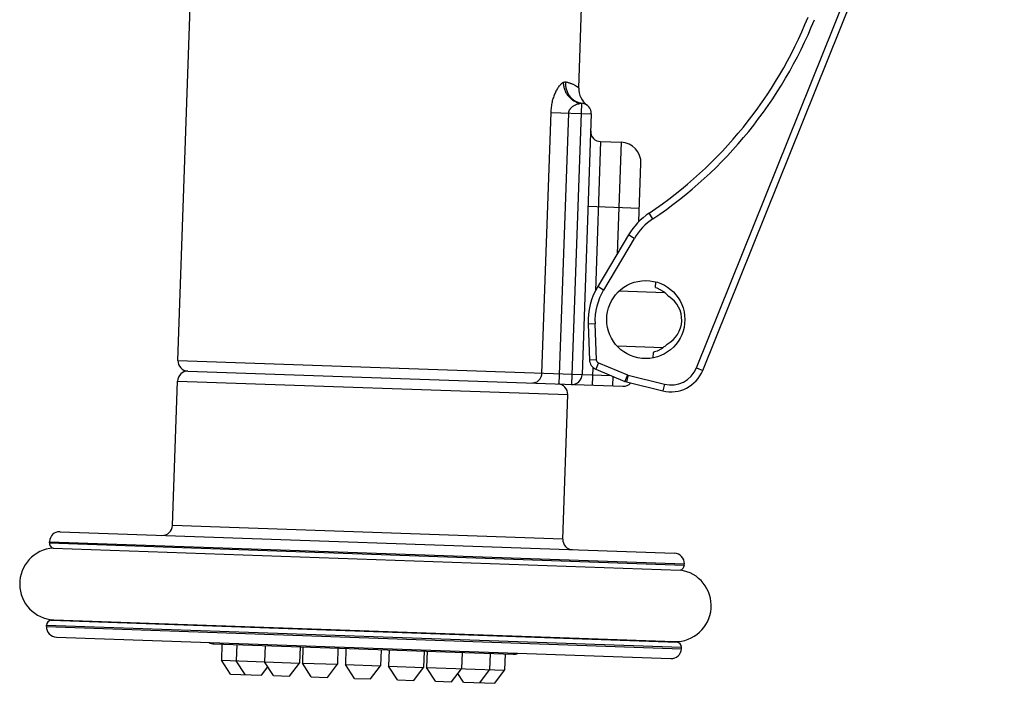
# Model space of a CAD drawing. Units: inches. Extents: x 0 to 22, y 0 to 17.
# Drawn here: x 7.4 to 9, y 10 to 11.1 of the extents above; entities that cross this region are included whole.
import ezdxf

# ---------------------------------------------------------------- set-up
doc = ezdxf.new("R2010")
doc.units = ezdxf.units.IN
doc.header["$LTSCALE"] = 1.21
doc.header["$MEASUREMENT"] = 0
doc.layers.get('0').update_dxf_attribs({"linetype": 'CONTINUOUS'})

msp = doc.modelspace()

# ---------------------------------------------------------------- linework, layer by layer
at = {"color": 7, "linetype": 'CONTINUOUS'}
for p, q in [((8.5039, 10.514), (8.9923, 11.7278)), ((8.5142, 10.5099), (8.9984, 11.7134)), ((7.6713, 10.5259), (7.6949, 11.202)), ((8.3151, 10.9636), (8.3226, 11.1801)), ((8.3192, 10.9388), (8.3034, 10.4873)), ((8.3205, 10.939), (8.3192, 10.9388)), ((8.3283, 10.936), (8.3284, 10.9359)), ((8.27, 10.9244), (8.2554, 10.5055)), ((8.27, 10.9244), (8.3351, 10.9221)), ((8.2984, 10.9234), (8.2832, 10.488)), ((8.3351, 10.9221), (8.3205, 10.5032)), ((8.35, 10.8775), (8.3417, 10.6379)), ((8.35, 10.8775), (8.383, 10.8764)), ((8.383, 10.8764), (8.3768, 10.6974)), ((8.4116, 10.7491), (8.4149, 10.8422)), ((8.3299, 10.7737), (8.4124, 10.7708)), ((8.4341, 10.7535), (8.428, 10.7626)), ((8.3947, 10.7275), (8.3454, 10.6447)), ((8.4042, 10.7219), (8.3549, 10.6391)), ((8.4042, 10.7219), (8.3947, 10.7275)), ((8.3549, 10.6391), (8.3454, 10.6447)), ((8.4382, 10.6433), (8.4385, 10.6522)), ((8.4536, 10.6345), (8.3796, 10.6371)), ((8.341, 10.5847), (8.33, 10.5843)), ((8.33, 10.5843), (8.3322, 10.5266)), ((8.341, 10.5847), (8.3432, 10.527)), ((8.3765, 10.5492), (8.4505, 10.5466)), ((8.4345, 10.5389), (8.4342, 10.53)), ((7.6713, 10.5259), (8.3671, 10.5016)), ((8.3432, 10.527), (8.3322, 10.5266)), ((8.3374, 10.5152), (8.3364, 10.4862)), ((8.3466, 10.5221), (8.3423, 10.512)), ((8.3466, 10.5221), (8.3933, 10.5026)), ((7.6872, 10.5088), (8.3859, 10.4844)), ((8.3423, 10.512), (8.3891, 10.4924)), ((8.3699, 10.5004), (8.3694, 10.485)), ((8.3933, 10.5026), (8.3891, 10.4924)), ((8.3941, 10.5023), (8.3914, 10.4916)), ((8.3941, 10.5023), (8.4525, 10.4878)), ((8.5039, 10.514), (8.5142, 10.5099)), ((7.6626, 10.2609), (7.6707, 10.4929)), ((7.6707, 10.4929), (8.2973, 10.471)), ((8.3914, 10.4916), (8.4498, 10.4771)), ((8.4525, 10.4878), (8.4498, 10.4771)), ((8.2892, 10.2391), (8.2973, 10.471)), ((7.482, 10.2507), (8.4687, 10.2163)), ((8.2892, 10.2391), (7.6626, 10.2609)), ((7.4649, 10.2327), (7.465, 10.2348)), ((7.4649, 10.2327), (8.4845, 10.1971)), ((7.465, 10.2348), (8.4846, 10.1992)), ((7.471, 10.2244), (8.4778, 10.1892)), ((8.4845, 10.1971), (8.4846, 10.1992)), ((7.4678, 10.1086), (8.473, 10.0735)), ((7.4719, 10.1091), (8.4689, 10.0743)), ((7.4602, 10.0985), (7.4603, 10.1007)), ((7.4602, 10.0985), (8.4798, 10.0629)), ((7.4603, 10.1007), (8.4799, 10.0651)), ((7.4761, 10.0814), (8.4628, 10.047)), ((7.7292, 10.0707), (8.2096, 10.0539)), ((7.742, 10.0703), (7.7411, 10.0443)), ((7.766, 10.0694), (7.7651, 10.0434)), ((7.8112, 10.0678), (7.8103, 10.0419)), ((7.8674, 10.0659), (7.8665, 10.0399)), ((7.872, 10.0657), (7.8711, 10.0397)), ((7.9283, 10.0638), (7.9274, 10.0378)), ((7.9412, 10.0633), (7.9403, 10.0373)), ((7.9975, 10.0613), (7.9966, 10.0354)), ((8.0104, 10.0609), (8.0095, 10.0349)), ((8.0667, 10.0589), (8.0658, 10.0329)), ((8.0713, 10.0588), (8.0704, 10.0328)), ((8.1276, 10.0568), (8.1267, 10.0308)), ((8.4798, 10.0629), (8.4799, 10.0651)), ((7.7555, 10.0221), (7.7411, 10.0443)), ((7.7411, 10.0443), (7.8665, 10.0399)), ((7.7795, 10.0213), (7.7651, 10.0434)), ((7.8247, 10.0197), (7.8103, 10.0419)), ((8.1727, 10.0552), (8.1718, 10.0292)), ((8.1968, 10.0544), (8.1959, 10.0284)), ((7.8055, 10.0204), (7.8155, 10.0338)), ((7.8506, 10.0188), (7.8665, 10.0399)), ((7.8855, 10.0176), (7.8711, 10.0397)), ((7.8711, 10.0397), (7.9274, 10.0378)), ((7.9115, 10.0167), (7.9274, 10.0378)), ((7.9547, 10.0152), (7.9403, 10.0373)), ((7.9403, 10.0373), (7.9966, 10.0354)), ((7.9807, 10.0143), (7.9966, 10.0354)), ((8.0239, 10.0127), (8.0095, 10.0349)), ((8.0095, 10.0349), (8.0658, 10.0329)), ((8.0499, 10.0118), (8.0658, 10.0329)), ((8.0848, 10.0106), (8.0704, 10.0328)), ((8.0704, 10.0328), (8.1959, 10.0284)), ((8.1107, 10.0097), (8.1267, 10.0308)), ((8.1559, 10.0081), (8.1718, 10.0292)), ((8.18, 10.0073), (8.1959, 10.0284)), ((7.7555, 10.0221), (7.8055, 10.0204)), ((7.8247, 10.0197), (7.8506, 10.0188)), ((7.8855, 10.0176), (7.9115, 10.0167)), ((7.9547, 10.0152), (7.9807, 10.0143)), ((8.0239, 10.0127), (8.0499, 10.0118)), ((8.0848, 10.0106), (8.1107, 10.0097)), ((8.1299, 10.009), (8.1208, 10.0231)), ((8.1299, 10.009), (8.18, 10.0073))]:
    msp.add_line(p, q, dxfattribs=at)
msp.add_circle((8.4226, 10.5916), 0.0627, dxfattribs=at)
for centre, radius, start, end in [((8.0444, 11.3345), 0.6886, 303.8548, 338.084), ((8.0444, 11.3345), 0.6996, 303.8548, 338.084), ((8.3481, 10.9624), 0.033, 178, 233.2064), ((8.3186, 10.9227), 0.0165, 358, 83.4135), ((8.3506, 10.894), 0.0165, 178, 268), ((8.3819, 10.8434), 0.033, 358, 88), ((8.4893, 10.6713), 0.11, 123.8548, 149.2349), ((8.4893, 10.6713), 0.099, 123.8548, 149.2349), ((8.44, 10.5885), 0.11, 149.2349, 182.1617), ((8.44, 10.5885), 0.099, 149.2349, 182.1617), ((8.4364, 10.5911), 0.044, 298, 58), ((7.6878, 10.5253), 0.0165, 178, 268), ((8.3487, 10.5272), 0.0165, 182.1617, 247.3294), ((8.3487, 10.5272), 0.0055, 182.1617, 247.3294), ((7.6872, 10.4923), 0.0165, 89.4439, 178), ((8.304, 10.5038), 0.0165, 268, 358), ((8.3954, 10.5077), 0.0055, 247.3294, 256), ((8.4631, 10.5305), 0.055, 256, 338.084), ((8.4631, 10.5305), 0.044, 256, 338.084), ((8.2808, 10.4716), 0.0165, 358, 88), ((8.3864, 10.5009), 0.0165, 268, 317.7712), ((8.3954, 10.5077), 0.0165, 247.3294, 256), ((7.4814, 10.2343), 0.0165, 88, 178), ((7.6461, 10.2615), 0.0165, 268, 358), ((7.4731, 10.2324), 0.00825, 178, 255.1848), ((8.3057, 10.2385), 0.0165, 178, 268), ((7.475, 10.1668), 0.0578, 93.9186, 266.9536), ((8.4681, 10.1998), 0.0165, 358, 88), ((8.4699, 10.132), 0.0578, 269.0464, 82.0814), ((8.4763, 10.1974), 0.00825, 280.8152, 358), ((7.4685, 10.1004), 0.00825, 95.1211, 178), ((7.4626, 10.1667), 0.0583, 275.1211, 279.1965), ((7.4767, 10.0979), 0.0165, 178, 268), ((7.7298, 10.088), 0.0173, 240.9424, 268), ((8.4822, 10.1311), 0.0583, 256.8035, 260.8789), ((8.4717, 10.0654), 0.00825, 358, 80.8789), ((8.4633, 10.0635), 0.0165, 268, 358), ((8.2102, 10.0712), 0.0173, 268, 295.0576)]:
    msp.add_arc(centre, radius, start, end, dxfattribs=at)
for points, knots in [([(8.29, 10.9722), (8.2894, 10.972), (8.2882, 10.9713), (8.2865, 10.9699), (8.2848, 10.9683), (8.2831, 10.9663), (8.2814, 10.964), (8.2798, 10.9614), (8.2783, 10.9586), (8.2768, 10.9555), (8.2754, 10.9521), (8.2737, 10.9473), (8.2723, 10.9423), (8.2713, 10.937), (8.2707, 10.9328), (8.2702, 10.9286), (8.2701, 10.9258), (8.27, 10.9244)], [0, 0, 0, 0, 0.03628, 0.076504, 0.120877, 0.169448, 0.222116, 0.278724, 0.339065, 0.40289, 0.469928, 0.539879, 0.687112, 0.763685, 0.84166, 0.920591, 1, 1, 1, 1]), ([(8.2936, 10.9729), (8.2933, 10.9729), (8.2927, 10.973), (8.2915, 10.9728), (8.2906, 10.9725), (8.29, 10.9722)], [0, 0, 0, 0, 0.236078, 0.47878, 1, 1, 1, 1]), ([(8.29, 10.9722), (8.2901, 10.9702), (8.2906, 10.9661), (8.2924, 10.9602), (8.2951, 10.9547), (8.2987, 10.9498), (8.3031, 10.9455), (8.3081, 10.9422), (8.3126, 10.9403), (8.3163, 10.9393), (8.3182, 10.9389), (8.3192, 10.9388)], [0, 0, 0, 0, 0.126845, 0.254576, 0.382406, 0.509539, 0.635259, 0.759028, 0.880557, 0.940543, 1, 1, 1, 1]), ([(8.2936, 10.9729), (8.2935, 10.9709), (8.2937, 10.9667), (8.295, 10.9608), (8.2973, 10.9551), (8.3001, 10.9509), (8.3027, 10.9479), (8.3048, 10.9459), (8.3071, 10.9441), (8.3096, 10.9426), (8.3122, 10.9413), (8.3149, 10.9402), (8.3177, 10.9395), (8.3195, 10.9392), (8.3205, 10.939)], [0, 0, 0, 0, 0.129391, 0.257965, 0.385254, 0.510952, 0.573236, 0.635108, 0.696593, 0.757731, 0.818573, 0.879182, 0.939632, 1, 1, 1, 1]), ([(8.3151, 10.9636), (8.3151, 10.9636), (8.3151, 10.9636), (8.3151, 10.9636), (8.3151, 10.9636), (8.3151, 10.9636), (8.3151, 10.9636), (8.3151, 10.9636), (8.315, 10.9636), (8.315, 10.9636), (8.315, 10.9636), (8.315, 10.9637), (8.3149, 10.9637), (8.3149, 10.9637), (8.3148, 10.9638), (8.3147, 10.9639), (8.3146, 10.9639), (8.3145, 10.964), (8.3143, 10.9642), (8.314, 10.9644), (8.3137, 10.9647), (8.3134, 10.9649), (8.313, 10.9652), (8.3125, 10.9655), (8.3119, 10.966), (8.3109, 10.9666), (8.3097, 10.9674), (8.3082, 10.9682), (8.3066, 10.969), (8.3049, 10.9698), (8.303, 10.9706), (8.3009, 10.9713), (8.2977, 10.9722), (8.2953, 10.9727), (8.2936, 10.9729)], [0, 0, 0, 0, 0.000018, 0.000072, 0.000162, 0.000288, 0.000647, 0.00115, 0.001796, 0.002585, 0.003517, 0.004591, 0.007165, 0.010306, 0.014012, 0.018281, 0.02311, 0.028497, 0.040921, 0.055513, 0.072231, 0.091036, 0.111882, 0.134717, 0.159488, 0.214639, 0.276943, 0.346024, 0.421554, 0.50326, 0.590939, 0.684462, 0.783787, 1, 1, 1, 1]), ([(8.3192, 10.9388), (8.3181, 10.9387), (8.316, 10.9383), (8.3129, 10.9375), (8.3098, 10.9363), (8.3073, 10.935), (8.3053, 10.9338), (8.3039, 10.9327), (8.3028, 10.9318), (8.3019, 10.9309), (8.3013, 10.9302), (8.3007, 10.9295), (8.3002, 10.9288), (8.2997, 10.928), (8.2993, 10.9271), (8.2989, 10.9262), (8.2987, 10.9253), (8.2985, 10.9243), (8.2984, 10.9237), (8.2984, 10.9234)], [0, 0, 0, 0, 0.112951, 0.22906, 0.348267, 0.470602, 0.533024, 0.596342, 0.660631, 0.693188, 0.726041, 0.759196, 0.792677, 0.826499, 0.860658, 0.89514, 0.929911, 0.964898, 1, 1, 1, 1]), ([(8.4382, 10.6433), (8.4396, 10.6428), (8.4423, 10.6417), (8.4463, 10.6397), (8.4501, 10.6373), (8.4525, 10.6355), (8.4536, 10.6345)], [0, 0, 0, 0, 0.249419, 0.499113, 0.749294, 1, 1, 1, 1]), ([(8.4597, 10.6284), (8.4587, 10.6295), (8.4568, 10.6316), (8.4547, 10.6336), (8.4536, 10.6345)], [0, 0, 0, 0, 0.499995, 1, 1, 1, 1]), ([(8.4505, 10.5466), (8.4493, 10.5457), (8.4469, 10.544), (8.4429, 10.5419), (8.4388, 10.5402), (8.436, 10.5393), (8.4345, 10.5389)], [0, 0, 0, 0, 0.250706, 0.500887, 0.750581, 1, 1, 1, 1]), ([(8.457, 10.5522), (8.4565, 10.5517), (8.4552, 10.5505), (8.4531, 10.5486), (8.4514, 10.5472), (8.4505, 10.5466)], [0, 0, 0, 0, 0.250007, 0.625002, 1, 1, 1, 1]), ([(8.2554, 10.5055), (8.2553, 10.5044), (8.2551, 10.5023), (8.2543, 10.4997), (8.2535, 10.4978), (8.2527, 10.4964), (8.2518, 10.4952), (8.2505, 10.4936), (8.2487, 10.492), (8.2466, 10.4907), (8.2448, 10.4901), (8.2434, 10.4897), (8.242, 10.4895), (8.2411, 10.4895), (8.2406, 10.4895)], [0, 0, 0, 0, 0.133903, 0.2665, 0.332008, 0.396787, 0.460745, 0.523822, 0.647089, 0.766907, 0.825822, 0.884195, 0.942197, 1, 1, 1, 1])]:
    msp.add_open_spline(points, degree=3, knots=knots, dxfattribs=at)

doc.saveas('drawing.dxf')
